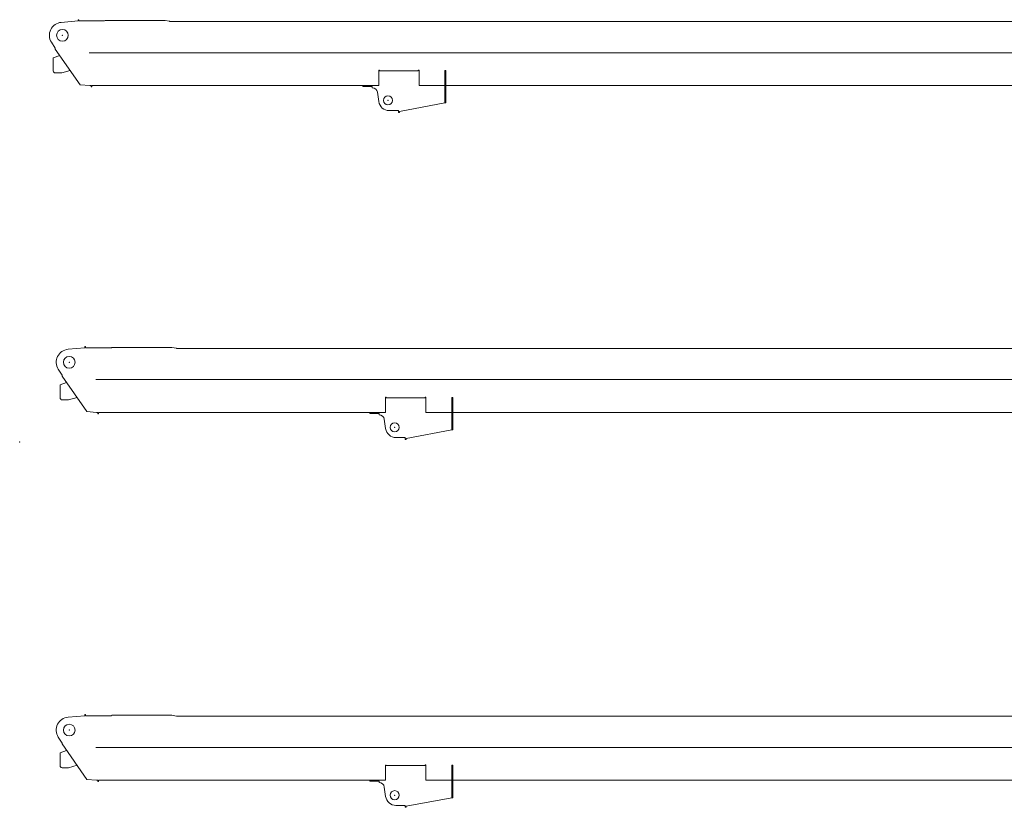
# Model space of a CAD drawing. Extents: x -543 to 852, y -471 to 280.
# Drawn here: x 223 to 274, y 107 to 147 of the extents above; entities that cross this region are included whole.
import ezdxf

# ---------------------------------------------------------------- set-up
doc = ezdxf.new("R2010")
doc.units = 0
doc.layers.get('0').update_dxf_attribs({"lineweight": 13})

# ---------------------------------------------------------------- blocks, each defined once
blk = doc.blocks.new('KATO-KA-1300R-SL-JIB-19-9M')
at = {"color": 7, "lineweight": 9, "ltscale": 0.02148}
blk.add_line((-0.056152, 0.664298), (0.8, 0.736667), dxfattribs=at)
at = {"color": 7, "lineweight": 9, "ltscale": 0.001583}
for p, q in [((0.8, 0.736667), (0.8, 0.8)), ((0.84, 0.736667), (0.84, 0.8))]:
    blk.add_line(p, q, dxfattribs=at)
at = {"color": 7, "lineweight": 9, "ltscale": 0.001}
for p, q in [((0.8, 0.8), (0.84, 0.8)), ((-0.366667, -0.706666), (-0.366667, -0.666666)), ((16.193333, -1.786666), (16.233333, -1.786666)), ((18.22, -1.78), (18.26, -1.78)), ((1.466666, -2.633333), (1.506666, -2.633333))]:
    blk.add_line(p, q, dxfattribs=at)
at = {"color": 7, "lineweight": 9, "ltscale": 0.033083}
blk.add_line((0.84, 0.736667), (2.163333, 0.736667), dxfattribs=at)
at = {"color": 7, "lineweight": 9, "ltscale": 0.000825}
blk.add_line((2.163333, 0.736667), (2.186666, 0.76), dxfattribs=at)
at = {"color": 7, "lineweight": 9, "ltscale": 0.076833}
blk.add_line((2.186666, 0.76), (5.26, 0.76), dxfattribs=at)
at = {"color": 7, "lineweight": 9, "ltscale": 0.005754}
blk.add_line((5.26, 0.76), (5.486666, 0.72), dxfattribs=at)
at = {"color": 7, "lineweight": 9, "ltscale": 0.000471}
blk.add_line((5.486666, 0.72), (5.5, 0.706667), dxfattribs=at)
at = {"color": 7, "lineweight": 9}
for p, q in [((5.5, 0.706667), (50.433642, 0.706667)), ((1.365225, -0.89), (52.06025, -0.89)), ((19.64, -2.566666), (50.300309, -2.566666))]:
    blk.add_line(p, q, dxfattribs=at)
at = {"color": 7, "lineweight": 9, "ltscale": 0.009167}
blk.add_line((-0.56302, -0.357005), (-0.366667, -0.666666), dxfattribs=at)
at = {"color": 7, "lineweight": 9, "ltscale": 0.055576}
blk.add_line((-0.366667, -0.706666), (0.908409, -2.527663), dxfattribs=at)
at = {"color": 7, "lineweight": 9, "ltscale": 0.00882}
blk.add_line((-0.466667, -1.156666), (-0.134183, -1.038688), dxfattribs=at)
at = {"color": 7, "lineweight": 9, "ltscale": 0.016667}
blk.add_line((-0.466667, -1.823333), (-0.466667, -1.156666), dxfattribs=at)
at = {"color": 7, "lineweight": 9, "ltscale": 0.008333}
blk.add_line((-0.366667, -1.923333), (-0.033334, -1.923333), dxfattribs=at)
at = {"color": 7, "lineweight": 9, "ltscale": 0.011236}
blk.add_line((-0.033334, -1.923333), (0.3988, -1.799866), dxfattribs=at)
at = {"color": 7, "lineweight": 9, "ltscale": 0.0195}
blk.add_line((16.193333, -2.566666), (16.193333, -1.786666), dxfattribs=at)
at = {"color": 7, "lineweight": 9, "ltscale": 0.000713}
blk.add_line((16.233333, -1.81519), (16.233333, -1.786666), dxfattribs=at)
at = {"color": 7, "lineweight": 9, "ltscale": 0.049667}
blk.add_line((16.233333, -1.81519), (18.22, -1.81519), dxfattribs=at)
at = {"color": 7, "lineweight": 9, "ltscale": 0.00088}
blk.add_line((18.22, -1.81519), (18.22, -1.78), dxfattribs=at)
at = {"color": 7, "lineweight": 9, "ltscale": 0.019667}
blk.add_line((18.26, -2.566666), (18.26, -1.78), dxfattribs=at)
at = {"color": 7, "lineweight": 9, "ltscale": 0.041667}
for p, q in [((19.586666, -3.463333), (19.586666, -1.796666)), ((19.64, -3.463333), (19.64, -1.796666))]:
    blk.add_line(p, q, dxfattribs=at)
at = {"color": 7, "lineweight": 9, "ltscale": 0.001333}
for p, q in [((19.586666, -1.796666), (19.64, -1.796666)), ((15.386666, -2.62), (15.386666, -2.566666)), ((19.586666, -3.463333), (19.64, -3.463333)), ((17.2, -3.953333), (17.253333, -3.953333))]:
    blk.add_line(p, q, dxfattribs=at)
at = {"color": 7, "lineweight": 9, "ltscale": 0.012335}
blk.add_line((0.908409, -2.527663), (1.4, -2.569706), dxfattribs=at)
at = {"color": 7, "lineweight": 9, "ltscale": 0.001667}
for p, q in [((1.4, -2.569706), (1.466666, -2.569706)), ((1.506666, -2.633333), (1.506666, -2.566666)), ((15.866666, -2.686666), (15.866666, -2.62))]:
    blk.add_line(p, q, dxfattribs=at)
at = {"color": 7, "lineweight": 9, "ltscale": 0.001591}
blk.add_line((1.466666, -2.633333), (1.466666, -2.569706), dxfattribs=at)
at = {"color": 7, "lineweight": 9, "ltscale": 0.367167}
blk.add_line((1.506666, -2.566666), (16.193333, -2.566666), dxfattribs=at)
at = {"color": 7, "lineweight": 9, "ltscale": 0.012}
blk.add_line((15.386666, -2.62), (15.866666, -2.62), dxfattribs=at)
at = {"color": 7, "lineweight": 9, "ltscale": 5.1e-05}
blk.add_line((15.866666, -2.686666), (15.86872, -2.686666), dxfattribs=at)
at = {"color": 7, "lineweight": 9, "ltscale": 0.012117}
blk.add_line((16.132708, -2.915621), (16.201251, -3.395424), dxfattribs=at)
at = {"color": 7, "lineweight": 9, "ltscale": 0.033167}
blk.add_line((18.26, -2.566666), (19.586666, -2.566666), dxfattribs=at)
at = {"color": 7, "lineweight": 9, "ltscale": 0.059331}
blk.add_line((17.253333, -3.896666), (19.586666, -3.463333), dxfattribs=at)
at = {"color": 7, "lineweight": 9, "ltscale": 0.011769}
blk.add_line((16.729223, -3.853333), (17.2, -3.853333), dxfattribs=at)
at = {"color": 7, "lineweight": 9, "ltscale": 0.0025}
blk.add_line((17.2, -3.953333), (17.2, -3.853333), dxfattribs=at)
at = {"color": 7, "lineweight": 9, "ltscale": 0.001417}
blk.add_line((17.253333, -3.953333), (17.253333, -3.896666), dxfattribs=at)
at = {"color": 7, "lineweight": 9}
for centre, radius in [((0, 0), 0.3), ((16.666666, -3.333333), 0.233333)]:
    blk.add_circle(centre, radius, dxfattribs=at)
for centre, radius, start, end in [((0, 0), 0.666667, 94.831624, 212.378411), ((-0.366667, -1.823333), 0.1, 180.000009, 269.999997), ((15.86872, -2.953333), 0.266667, 8.130102, 90.000003), ((16.729223, -3.32), 0.533333, 188.130106, 269.999997)]:
    blk.add_arc(centre, radius, start, end, dxfattribs=at)
at = {"color": 7, "lineweight": 5}
for p in [(0, 0), (16.666666, -3.333333)]:
    blk.add_point(p, dxfattribs=at)
blk = doc.blocks.new('KATO-KA-1300R-SL-JIB-14-1M')
at = {"color": 7, "lineweight": 9, "ltscale": 0.02148}
blk.add_line((-0.056152, 0.664297), (0.8, 0.736666), dxfattribs=at)
at = {"color": 7, "lineweight": 9, "ltscale": 0.001583}
for p, q in [((0.8, 0.736666), (0.8, 0.8)), ((0.84, 0.736666), (0.84, 0.8))]:
    blk.add_line(p, q, dxfattribs=at)
at = {"color": 7, "lineweight": 9, "ltscale": 0.001}
for p, q in [((0.8, 0.8), (0.84, 0.8)), ((-0.366667, -0.706667), (-0.366667, -0.666667)), ((16.193333, -1.786667), (16.233333, -1.786667)), ((18.22, -1.78), (18.26, -1.78)), ((1.466666, -2.633334), (1.506666, -2.633334))]:
    blk.add_line(p, q, dxfattribs=at)
at = {"color": 7, "lineweight": 9, "ltscale": 0.033083}
blk.add_line((0.84, 0.736666), (2.163333, 0.736666), dxfattribs=at)
at = {"color": 7, "lineweight": 9, "ltscale": 0.000825}
blk.add_line((2.163333, 0.736666), (2.186666, 0.76), dxfattribs=at)
at = {"color": 7, "lineweight": 9, "ltscale": 0.076833}
blk.add_line((2.186666, 0.76), (5.26, 0.76), dxfattribs=at)
at = {"color": 7, "lineweight": 9, "ltscale": 0.005754}
blk.add_line((5.26, 0.76), (5.486666, 0.72), dxfattribs=at)
at = {"color": 7, "lineweight": 9, "ltscale": 0.000471}
blk.add_line((5.486666, 0.72), (5.5, 0.706666), dxfattribs=at)
at = {"color": 7, "lineweight": 9}
for p, q in [((5.5, 0.706666), (50.433642, 0.706666)), ((1.365225, -0.89), (52.06025, -0.89)), ((19.64, -2.566667), (50.300309, -2.566667))]:
    blk.add_line(p, q, dxfattribs=at)
at = {"color": 7, "lineweight": 9, "ltscale": 0.009167}
blk.add_line((-0.56302, -0.357006), (-0.366667, -0.666667), dxfattribs=at)
at = {"color": 7, "lineweight": 9, "ltscale": 0.055576}
blk.add_line((-0.366667, -0.706667), (0.908409, -2.527664), dxfattribs=at)
at = {"color": 7, "lineweight": 9, "ltscale": 0.00882}
blk.add_line((-0.466667, -1.156667), (-0.134183, -1.038689), dxfattribs=at)
at = {"color": 7, "lineweight": 9, "ltscale": 0.016667}
blk.add_line((-0.466667, -1.823334), (-0.466667, -1.156667), dxfattribs=at)
at = {"color": 7, "lineweight": 9, "ltscale": 0.008333}
blk.add_line((-0.366667, -1.923334), (-0.033334, -1.923334), dxfattribs=at)
at = {"color": 7, "lineweight": 9, "ltscale": 0.011236}
blk.add_line((-0.033334, -1.923334), (0.3988, -1.799867), dxfattribs=at)
at = {"color": 7, "lineweight": 9, "ltscale": 0.0195}
blk.add_line((16.193333, -2.566667), (16.193333, -1.786667), dxfattribs=at)
at = {"color": 7, "lineweight": 9, "ltscale": 0.000713}
blk.add_line((16.233333, -1.81519), (16.233333, -1.786667), dxfattribs=at)
at = {"color": 7, "lineweight": 9, "ltscale": 0.049667}
blk.add_line((16.233333, -1.81519), (18.22, -1.81519), dxfattribs=at)
at = {"color": 7, "lineweight": 9, "ltscale": 0.00088}
blk.add_line((18.22, -1.81519), (18.22, -1.78), dxfattribs=at)
at = {"color": 7, "lineweight": 9, "ltscale": 0.019667}
blk.add_line((18.26, -2.566667), (18.26, -1.78), dxfattribs=at)
at = {"color": 7, "lineweight": 9, "ltscale": 0.041667}
for p, q in [((19.586666, -3.463334), (19.586666, -1.796667)), ((19.64, -3.463334), (19.64, -1.796667))]:
    blk.add_line(p, q, dxfattribs=at)
at = {"color": 7, "lineweight": 9, "ltscale": 0.001333}
for p, q in [((19.586666, -1.796667), (19.64, -1.796667)), ((15.386666, -2.62), (15.386666, -2.566667)), ((19.586666, -3.463334), (19.64, -3.463334)), ((17.2, -3.953334), (17.253333, -3.953334))]:
    blk.add_line(p, q, dxfattribs=at)
at = {"color": 7, "lineweight": 9, "ltscale": 0.012335}
blk.add_line((0.908409, -2.527664), (1.4, -2.569707), dxfattribs=at)
at = {"color": 7, "lineweight": 9, "ltscale": 0.001667}
for p, q in [((1.4, -2.569707), (1.466666, -2.569707)), ((1.506666, -2.633334), (1.506666, -2.566667)), ((15.866666, -2.686667), (15.866666, -2.62))]:
    blk.add_line(p, q, dxfattribs=at)
at = {"color": 7, "lineweight": 9, "ltscale": 0.001591}
blk.add_line((1.466666, -2.633334), (1.466666, -2.569707), dxfattribs=at)
at = {"color": 7, "lineweight": 9, "ltscale": 0.367167}
blk.add_line((1.506666, -2.566667), (16.193333, -2.566667), dxfattribs=at)
at = {"color": 7, "lineweight": 9, "ltscale": 0.012}
blk.add_line((15.386666, -2.62), (15.866666, -2.62), dxfattribs=at)
at = {"color": 7, "lineweight": 9, "ltscale": 5.1e-05}
blk.add_line((15.866666, -2.686667), (15.86872, -2.686667), dxfattribs=at)
at = {"color": 7, "lineweight": 9, "ltscale": 0.012117}
blk.add_line((16.132708, -2.915621), (16.201251, -3.395425), dxfattribs=at)
at = {"color": 7, "lineweight": 9, "ltscale": 0.033167}
blk.add_line((18.26, -2.566667), (19.586666, -2.566667), dxfattribs=at)
at = {"color": 7, "lineweight": 9, "ltscale": 0.059331}
blk.add_line((17.253333, -3.896667), (19.586666, -3.463334), dxfattribs=at)
at = {"color": 7, "lineweight": 9, "ltscale": 0.011769}
blk.add_line((16.729223, -3.853334), (17.2, -3.853334), dxfattribs=at)
at = {"color": 7, "lineweight": 9, "ltscale": 0.0025}
blk.add_line((17.2, -3.953334), (17.2, -3.853334), dxfattribs=at)
at = {"color": 7, "lineweight": 9, "ltscale": 0.001417}
blk.add_line((17.253333, -3.953334), (17.253333, -3.896667), dxfattribs=at)
at = {"color": 7, "lineweight": 9}
for centre, radius in [((0, 0), 0.3), ((16.666666, -3.333334), 0.233333)]:
    blk.add_circle(centre, radius, dxfattribs=at)
for centre, radius, start, end in [((0, 0), 0.666667, 94.831624, 212.378411), ((-0.366667, -1.823334), 0.1, 180.000009, 269.999997), ((15.86872, -2.953334), 0.266667, 8.130102, 90.000003), ((16.729223, -3.32), 0.533333, 188.130106, 269.999997)]:
    blk.add_arc(centre, radius, start, end, dxfattribs=at)
at = {"color": 7, "lineweight": 5}
for p in [(0, 0), (16.666666, -3.333334)]:
    blk.add_point(p, dxfattribs=at)
blk = doc.blocks.new('KATO-KA-1300R-SL-JIB-8-3M')
at = {"color": 7, "lineweight": 9, "ltscale": 0.02148}
blk.add_line((-0.056152, 0.664298), (0.8, 0.736667), dxfattribs=at)
at = {"color": 7, "lineweight": 9, "ltscale": 0.001583}
for p, q in [((0.8, 0.736667), (0.8, 0.8)), ((0.84, 0.736667), (0.84, 0.8))]:
    blk.add_line(p, q, dxfattribs=at)
at = {"color": 7, "lineweight": 9, "ltscale": 0.001}
for p, q in [((0.8, 0.8), (0.84, 0.8)), ((-0.366667, -0.706667), (-0.366667, -0.666667)), ((16.193333, -1.786667), (16.233333, -1.786667)), ((18.22, -1.78), (18.26, -1.78)), ((1.466666, -2.633333), (1.506666, -2.633333))]:
    blk.add_line(p, q, dxfattribs=at)
at = {"color": 7, "lineweight": 9, "ltscale": 0.033083}
blk.add_line((0.84, 0.736667), (2.163333, 0.736667), dxfattribs=at)
at = {"color": 7, "lineweight": 9, "ltscale": 0.000825}
blk.add_line((2.163333, 0.736667), (2.186666, 0.76), dxfattribs=at)
at = {"color": 7, "lineweight": 9, "ltscale": 0.076833}
blk.add_line((2.186666, 0.76), (5.26, 0.76), dxfattribs=at)
at = {"color": 7, "lineweight": 9, "ltscale": 0.005754}
blk.add_line((5.26, 0.76), (5.486666, 0.72), dxfattribs=at)
at = {"color": 7, "lineweight": 9, "ltscale": 0.000471}
blk.add_line((5.486666, 0.72), (5.5, 0.706667), dxfattribs=at)
at = {"color": 7, "lineweight": 9}
for p, q in [((5.5, 0.706667), (50.433642, 0.706667)), ((1.365225, -0.89), (52.06025, -0.89)), ((19.64, -2.566667), (50.300309, -2.566667))]:
    blk.add_line(p, q, dxfattribs=at)
at = {"color": 7, "lineweight": 9, "ltscale": 0.009167}
blk.add_line((-0.56302, -0.357006), (-0.366667, -0.666667), dxfattribs=at)
at = {"color": 7, "lineweight": 9, "ltscale": 0.055576}
blk.add_line((-0.366667, -0.706667), (0.908409, -2.527663), dxfattribs=at)
at = {"color": 7, "lineweight": 9, "ltscale": 0.00882}
blk.add_line((-0.466667, -1.156667), (-0.134183, -1.038688), dxfattribs=at)
at = {"color": 7, "lineweight": 9, "ltscale": 0.016667}
blk.add_line((-0.466667, -1.823333), (-0.466667, -1.156667), dxfattribs=at)
at = {"color": 7, "lineweight": 9, "ltscale": 0.008333}
blk.add_line((-0.366667, -1.923333), (-0.033334, -1.923333), dxfattribs=at)
at = {"color": 7, "lineweight": 9, "ltscale": 0.011236}
blk.add_line((-0.033334, -1.923333), (0.3988, -1.799866), dxfattribs=at)
at = {"color": 7, "lineweight": 9, "ltscale": 0.0195}
blk.add_line((16.193333, -2.566667), (16.193333, -1.786667), dxfattribs=at)
at = {"color": 7, "lineweight": 9, "ltscale": 0.000713}
blk.add_line((16.233333, -1.81519), (16.233333, -1.786667), dxfattribs=at)
at = {"color": 7, "lineweight": 9, "ltscale": 0.049667}
blk.add_line((16.233333, -1.81519), (18.22, -1.81519), dxfattribs=at)
at = {"color": 7, "lineweight": 9, "ltscale": 0.00088}
blk.add_line((18.22, -1.81519), (18.22, -1.78), dxfattribs=at)
at = {"color": 7, "lineweight": 9, "ltscale": 0.019667}
blk.add_line((18.26, -2.566667), (18.26, -1.78), dxfattribs=at)
at = {"color": 7, "lineweight": 9, "ltscale": 0.041667}
for p, q in [((19.586666, -3.463333), (19.586666, -1.796667)), ((19.64, -3.463333), (19.64, -1.796667))]:
    blk.add_line(p, q, dxfattribs=at)
at = {"color": 7, "lineweight": 9, "ltscale": 0.001333}
for p, q in [((19.586666, -1.796667), (19.64, -1.796667)), ((15.386666, -2.62), (15.386666, -2.566667)), ((19.586666, -3.463333), (19.64, -3.463333)), ((17.2, -3.953333), (17.253333, -3.953333))]:
    blk.add_line(p, q, dxfattribs=at)
at = {"color": 7, "lineweight": 9, "ltscale": 0.012335}
blk.add_line((0.908409, -2.527663), (1.4, -2.569706), dxfattribs=at)
at = {"color": 7, "lineweight": 9, "ltscale": 0.001667}
for p, q in [((1.4, -2.569706), (1.466666, -2.569706)), ((1.506666, -2.633333), (1.506666, -2.566667)), ((15.866666, -2.686667), (15.866666, -2.62))]:
    blk.add_line(p, q, dxfattribs=at)
at = {"color": 7, "lineweight": 9, "ltscale": 0.001591}
blk.add_line((1.466666, -2.633333), (1.466666, -2.569706), dxfattribs=at)
at = {"color": 7, "lineweight": 9, "ltscale": 0.367167}
blk.add_line((1.506666, -2.566667), (16.193333, -2.566667), dxfattribs=at)
at = {"color": 7, "lineweight": 9, "ltscale": 0.012}
blk.add_line((15.386666, -2.62), (15.866666, -2.62), dxfattribs=at)
at = {"color": 7, "lineweight": 9, "ltscale": 5.1e-05}
blk.add_line((15.866666, -2.686667), (15.86872, -2.686667), dxfattribs=at)
at = {"color": 7, "lineweight": 9, "ltscale": 0.012117}
blk.add_line((16.132708, -2.915621), (16.201251, -3.395425), dxfattribs=at)
at = {"color": 7, "lineweight": 9, "ltscale": 0.033167}
blk.add_line((18.26, -2.566667), (19.586666, -2.566667), dxfattribs=at)
at = {"color": 7, "lineweight": 9, "ltscale": 0.059331}
blk.add_line((17.253333, -3.896667), (19.586666, -3.463333), dxfattribs=at)
at = {"color": 7, "lineweight": 9, "ltscale": 0.011769}
blk.add_line((16.729223, -3.853333), (17.2, -3.853333), dxfattribs=at)
at = {"color": 7, "lineweight": 9, "ltscale": 0.0025}
blk.add_line((17.2, -3.953333), (17.2, -3.853333), dxfattribs=at)
at = {"color": 7, "lineweight": 9, "ltscale": 0.001417}
blk.add_line((17.253333, -3.953333), (17.253333, -3.896667), dxfattribs=at)
at = {"color": 7, "lineweight": 9}
for centre, radius in [((0, 0), 0.3), ((16.666666, -3.333333), 0.233333)]:
    blk.add_circle(centre, radius, dxfattribs=at)
for centre, radius, start, end in [((0, 0), 0.666667, 94.831624, 212.378411), ((-0.366667, -1.823333), 0.1, 180.000009, 269.999997), ((15.86872, -2.953333), 0.266667, 8.130102, 90.000003), ((16.729223, -3.32), 0.533333, 188.130106, 269.999997)]:
    blk.add_arc(centre, radius, start, end, dxfattribs=at)
at = {"color": 7, "lineweight": 5}
for p in [(0, 0), (16.666666, -3.333333)]:
    blk.add_point(p, dxfattribs=at)

msp = doc.modelspace()

# ---------------------------------------------------------------- linework, layer by layer
at = {"color": 3, "lineweight": 5}
msp.add_point((223.210214, 125.758505), dxfattribs=at)

# ---------------------------------------------------------------- block references
for name, p in [('KATO-KA-1300R-SL-JIB-19-9M', (225.397141, 146.584663)), ('KATO-KA-1300R-SL-JIB-14-1M', (225.745972, 129.84063)), ('KATO-KA-1300R-SL-JIB-8-3M', (225.745972, 111.003662))]:
    msp.add_blockref(name, p)

doc.saveas('drawing.dxf')
